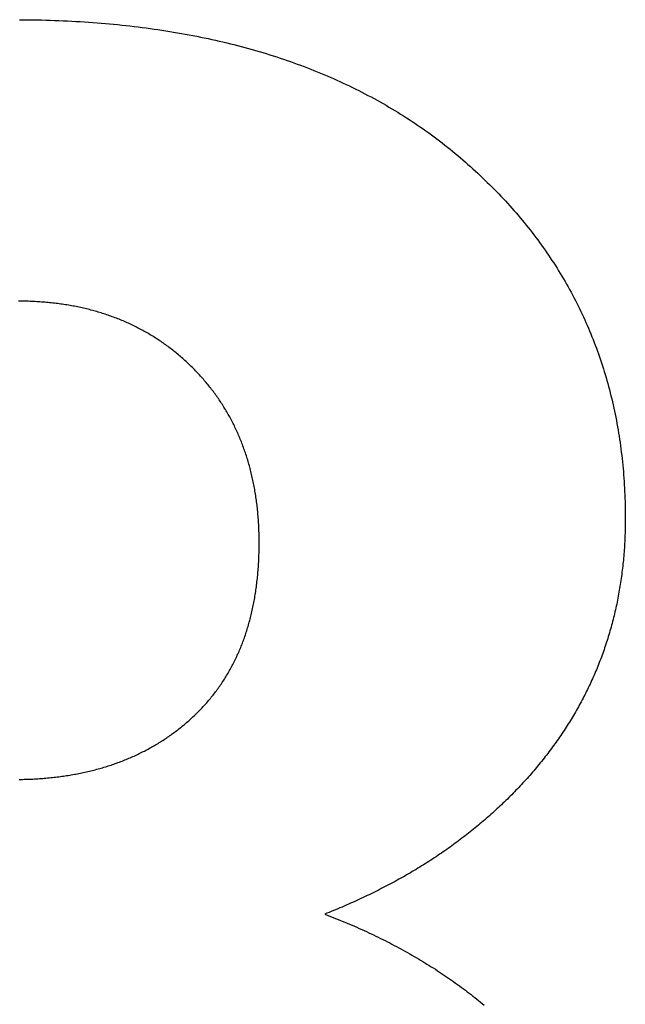
# Model space of a CAD drawing. Units: millimetres. Extents: x 0 to 841, y 0 to 594.
# Drawn here: x 693 to 696, y 188 to 193 of the extents above; entities that cross this region are included whole.
import ezdxf

# ---------------------------------------------------------------- set-up
doc = ezdxf.new("R2010")
doc.units = ezdxf.units.MM
doc.layers.add('1', color=18, linetype='Continuous')

msp = doc.modelspace()

# ---------------------------------------------------------------- linework, layer by layer
at = {"layer": '1'}
for p, q in [((693.1517, 193.1301), (693.1757, 193.1299)), ((693.1757, 193.1299), (693.1997, 193.1297)), ((693.1997, 193.1297), (693.2235, 193.1294)), ((693.2235, 193.1294), (693.2472, 193.129)), ((693.2472, 193.129), (693.2709, 193.1285)), ((693.2709, 193.1285), (693.2945, 193.1279)), ((693.2945, 193.1279), (693.318, 193.1272)), ((693.318, 193.1272), (693.3414, 193.1264)), ((693.3414, 193.1264), (693.3648, 193.1255)), ((693.3648, 193.1255), (693.388, 193.1245)), ((693.388, 193.1245), (693.4112, 193.1235)), ((693.4112, 193.1235), (693.4343, 193.1223)), ((693.4343, 193.1223), (693.4573, 193.121)), ((693.4573, 193.121), (693.4803, 193.1197)), ((693.4803, 193.1197), (693.5031, 193.1183)), ((693.5031, 193.1183), (693.5259, 193.1167)), ((693.5259, 193.1167), (693.5486, 193.1151)), ((693.5486, 193.1151), (693.5712, 193.1134)), ((693.5712, 193.1134), (693.5938, 193.1116)), ((693.5938, 193.1116), (693.6162, 193.1097)), ((693.6162, 193.1097), (693.6386, 193.1077)), ((693.6386, 193.1077), (693.6609, 193.1056)), ((693.6609, 193.1056), (693.6831, 193.1035)), ((693.6831, 193.1035), (693.7052, 193.1012)), ((693.7052, 193.1012), (693.7272, 193.0988)), ((693.7272, 193.0988), (693.7492, 193.0964)), ((693.7492, 193.0964), (693.7711, 193.0938)), ((693.7711, 193.0938), (693.7929, 193.0912)), ((693.7929, 193.0912), (693.8146, 193.0885)), ((693.8146, 193.0885), (693.8362, 193.0856)), ((693.8362, 193.0856), (693.8578, 193.0827)), ((693.8578, 193.0827), (693.8793, 193.0797)), ((693.8793, 193.0797), (693.9007, 193.0766)), ((693.9007, 193.0766), (693.922, 193.0734)), ((693.922, 193.0734), (693.9432, 193.0701)), ((693.9432, 193.0701), (693.9644, 193.0667)), ((693.9644, 193.0667), (693.9854, 193.0633)), ((693.9854, 193.0633), (694.0064, 193.0597)), ((694.0064, 193.0597), (694.0273, 193.056)), ((694.0273, 193.056), (694.0481, 193.0523)), ((694.0481, 193.0523), (694.0689, 193.0485)), ((694.0689, 193.0485), (694.0895, 193.0445)), ((694.0895, 193.0445), (694.1101, 193.0405)), ((694.1101, 193.0405), (694.1306, 193.0364)), ((694.1306, 193.0364), (694.151, 193.0322)), ((694.151, 193.0322), (694.1714, 193.0279)), ((694.1714, 193.0279), (694.1916, 193.0235)), ((694.1916, 193.0235), (694.2118, 193.019)), ((694.2118, 193.019), (694.2319, 193.0144)), ((694.2319, 193.0144), (694.2519, 193.0097)), ((694.2519, 193.0097), (694.2718, 193.0049)), ((694.2718, 193.0049), (694.2917, 193.0001)), ((694.2917, 193.0001), (694.3114, 192.9951)), ((694.3114, 192.9951), (694.3311, 192.9901)), ((694.3311, 192.9901), (694.3507, 192.9849)), ((694.3507, 192.9849), (694.3703, 192.9797)), ((694.3703, 192.9797), (694.3897, 192.9744)), ((694.3897, 192.9744), (694.4091, 192.969)), ((694.4091, 192.969), (694.4283, 192.9635)), ((694.4283, 192.9635), (694.4475, 192.9578)), ((694.4475, 192.9578), (694.4666, 192.9522)), ((694.4666, 192.9522), (694.4857, 192.9464)), ((694.4857, 192.9464), (694.5046, 192.9405)), ((694.5046, 192.9405), (694.5235, 192.9345)), ((694.5235, 192.9345), (694.5423, 192.9285)), ((694.5423, 192.9285), (694.561, 192.9223)), ((694.561, 192.9223), (694.5796, 192.916)), ((694.5796, 192.916), (694.5982, 192.9097)), ((694.5982, 192.9097), (694.6166, 192.9033)), ((694.6166, 192.9033), (694.635, 192.8967)), ((694.635, 192.8967), (694.6533, 192.8901)), ((694.6533, 192.8901), (694.6715, 192.8834)), ((694.6715, 192.8834), (694.6897, 192.8766)), ((694.6897, 192.8766), (694.7077, 192.8697)), ((694.7077, 192.8697), (694.7257, 192.8627)), ((694.7257, 192.8627), (694.7436, 192.8556)), ((694.7436, 192.8556), (694.7614, 192.8484)), ((694.7614, 192.8484), (694.7792, 192.8412)), ((694.7792, 192.8412), (694.7968, 192.8338)), ((694.7968, 192.8338), (694.8144, 192.8264)), ((694.8144, 192.8264), (694.8319, 192.8188)), ((694.8319, 192.8188), (694.8493, 192.8112)), ((694.8493, 192.8112), (694.8666, 192.8034)), ((694.8666, 192.8034), (694.8839, 192.7956)), ((694.8839, 192.7956), (694.901, 192.7877)), ((694.901, 192.7877), (694.9181, 192.7797)), ((694.9181, 192.7797), (694.9351, 192.7716)), ((694.9351, 192.7716), (694.952, 192.7634)), ((694.952, 192.7634), (694.9689, 192.7551)), ((694.9689, 192.7551), (694.9856, 192.7467)), ((694.9856, 192.7467), (695.0023, 192.7383)), ((695.0023, 192.7383), (695.0189, 192.7297)), ((695.0189, 192.7297), (695.0354, 192.721)), ((695.0354, 192.721), (695.0518, 192.7123)), ((695.0518, 192.7123), (695.0682, 192.7034)), ((695.0682, 192.7034), (695.0844, 192.6945)), ((695.0844, 192.6945), (695.1006, 192.6855)), ((695.1006, 192.6855), (695.1167, 192.6764)), ((695.1167, 192.6764), (695.1328, 192.6671)), ((695.1328, 192.6671), (695.1487, 192.6578)), ((695.1487, 192.6578), (695.1646, 192.6484)), ((695.1646, 192.6484), (695.1803, 192.639)), ((695.1803, 192.639), (695.196, 192.6294)), ((695.196, 192.6294), (695.2117, 192.6197)), ((695.2117, 192.6197), (695.2272, 192.6099)), ((695.2272, 192.6099), (695.2427, 192.6001)), ((695.2427, 192.6001), (695.258, 192.5901)), ((695.258, 192.5901), (695.2733, 192.5801)), ((695.2733, 192.5801), (695.2885, 192.5699)), ((695.2885, 192.5699), (695.3037, 192.5597)), ((695.3037, 192.5597), (695.3187, 192.5494)), ((695.3187, 192.5494), (695.3337, 192.539)), ((695.3337, 192.539), (695.3486, 192.5284)), ((695.3486, 192.5284), (695.3634, 192.5178)), ((695.3634, 192.5178), (695.3781, 192.5071)), ((695.3781, 192.5071), (695.3927, 192.4964)), ((695.3927, 192.4964), (695.4073, 192.4855)), ((695.4073, 192.4855), (695.4218, 192.4745)), ((695.4218, 192.4745), (695.4362, 192.4634)), ((695.4362, 192.4634), (695.4505, 192.4523)), ((695.4505, 192.4523), (695.4647, 192.441)), ((695.4647, 192.441), (695.4789, 192.4297)), ((695.4789, 192.4297), (695.4929, 192.4183)), ((695.4929, 192.4183), (695.5069, 192.4067)), ((695.5069, 192.4067), (695.5208, 192.3951)), ((695.5208, 192.3951), (695.5347, 192.3834)), ((695.5347, 192.3834), (695.5484, 192.3716)), ((695.5484, 192.3716), (695.5621, 192.3597)), ((695.5621, 192.3597), (695.5756, 192.3478)), ((695.5756, 192.3478), (695.5891, 192.3358)), ((695.5891, 192.3358), (695.6024, 192.3238)), ((695.6024, 192.3238), (695.6156, 192.3117)), ((695.6156, 192.3117), (695.6287, 192.2996)), ((695.6287, 192.2996), (695.6417, 192.2874)), ((695.6417, 192.2874), (695.6546, 192.2751)), ((695.6546, 192.2751), (695.6674, 192.2628)), ((695.6674, 192.2628), (695.6801, 192.2505)), ((695.6801, 192.2505), (695.6927, 192.2381)), ((695.6927, 192.2381), (695.7052, 192.2257)), ((695.7052, 192.2257), (695.7176, 192.2132)), ((695.7176, 192.2132), (695.7298, 192.2006)), ((695.7298, 192.2006), (695.742, 192.188)), ((695.742, 192.188), (695.754, 192.1754)), ((695.754, 192.1754), (695.766, 192.1627)), ((695.766, 192.1627), (695.7778, 192.1499)), ((695.7778, 192.1499), (695.7895, 192.1371)), ((695.7895, 192.1371), (695.8011, 192.1243)), ((695.8011, 192.1243), (695.8126, 192.1114)), ((695.8126, 192.1114), (695.824, 192.0984)), ((695.824, 192.0984), (695.8353, 192.0854)), ((695.8353, 192.0854), (695.8465, 192.0723)), ((695.8465, 192.0723), (695.8576, 192.0592)), ((695.8576, 192.0592), (695.8686, 192.046)), ((695.8686, 192.046), (695.8795, 192.0328)), ((695.8795, 192.0328), (695.8902, 192.0196)), ((695.8902, 192.0196), (695.9009, 192.0062)), ((695.9009, 192.0062), (695.9114, 191.9929)), ((695.9114, 191.9929), (695.9219, 191.9795)), ((695.9219, 191.9795), (695.9322, 191.966)), ((695.9322, 191.966), (695.9424, 191.9525)), ((695.9424, 191.9525), (695.9525, 191.9389)), ((695.9525, 191.9389), (695.9626, 191.9253)), ((695.9626, 191.9253), (695.9725, 191.9116)), ((695.9725, 191.9116), (695.9823, 191.8978)), ((695.9823, 191.8978), (695.9919, 191.8841)), ((695.9919, 191.8841), (696.0015, 191.8702)), ((696.0015, 191.8702), (696.011, 191.8563)), ((696.011, 191.8563), (696.0204, 191.8424)), ((696.0204, 191.8424), (696.0296, 191.8284)), ((696.0296, 191.8284), (696.0388, 191.8144)), ((696.0388, 191.8144), (696.0478, 191.8003)), ((696.0478, 191.8003), (696.0568, 191.7862)), ((696.0568, 191.7862), (696.0656, 191.772)), ((696.0656, 191.772), (696.0743, 191.7577)), ((696.0743, 191.7577), (696.083, 191.7434)), ((696.083, 191.7434), (696.0915, 191.7291)), ((696.0915, 191.7291), (696.0999, 191.7147)), ((696.0999, 191.7147), (696.1082, 191.7002)), ((696.1082, 191.7002), (696.1164, 191.6857)), ((696.1164, 191.6857), (696.1245, 191.6712)), ((696.1245, 191.6712), (696.1324, 191.6566)), ((696.1324, 191.6566), (696.1403, 191.6419)), ((696.1403, 191.6419), (696.1481, 191.6272)), ((693.1553, 191.6083), (693.1462, 191.6084)), ((693.1645, 191.6082), (693.1553, 191.6083)), ((693.1736, 191.608), (693.1645, 191.6082)), ((693.1826, 191.6078), (693.1736, 191.608)), ((693.1917, 191.6076), (693.1826, 191.6078)), ((693.2007, 191.6073), (693.1917, 191.6076)), ((693.2097, 191.607), (693.2007, 191.6073)), ((693.2186, 191.6066), (693.2097, 191.607)), ((693.2276, 191.6062), (693.2186, 191.6066)), ((693.2365, 191.6057), (693.2276, 191.6062)), ((693.2453, 191.6052), (693.2365, 191.6057)), ((693.2542, 191.6047), (693.2453, 191.6052)), ((693.263, 191.6041), (693.2542, 191.6047)), ((693.2718, 191.6034), (693.263, 191.6041)), ((693.2806, 191.6028), (693.2718, 191.6034)), ((693.2893, 191.602), (693.2806, 191.6028)), ((693.298, 191.6013), (693.2893, 191.602)), ((693.3067, 191.6005), (693.298, 191.6013)), ((693.3153, 191.5996), (693.3067, 191.6005)), ((693.324, 191.5987), (693.3153, 191.5996)), ((693.3326, 191.5978), (693.324, 191.5987)), ((693.3411, 191.5968), (693.3326, 191.5978)), ((693.3497, 191.5957), (693.3411, 191.5968)), ((693.3582, 191.5947), (693.3497, 191.5957)), ((693.3667, 191.5936), (693.3582, 191.5947)), ((693.3751, 191.5924), (693.3667, 191.5936)), ((693.3836, 191.5912), (693.3751, 191.5924)), ((693.392, 191.5899), (693.3836, 191.5912)), ((693.4003, 191.5886), (693.392, 191.5899)), ((693.4087, 191.5873), (693.4003, 191.5886)), ((693.417, 191.5859), (693.4087, 191.5873)), ((693.4253, 191.5845), (693.417, 191.5859)), ((693.4336, 191.583), (693.4253, 191.5845)), ((693.4418, 191.5815), (693.4336, 191.583)), ((693.45, 191.58), (693.4418, 191.5815)), ((693.4582, 191.5784), (693.45, 191.58)), ((693.4663, 191.5767), (693.4582, 191.5784)), ((696.1481, 191.6272), (696.1557, 191.6124)), ((696.1557, 191.6124), (696.1633, 191.5976)), ((696.1633, 191.5976), (696.1707, 191.5828)), ((696.1707, 191.5828), (696.1781, 191.5679)), ((693.4745, 191.575), (693.4663, 191.5767)), ((693.4826, 191.5733), (693.4745, 191.575)), ((693.4906, 191.5715), (693.4826, 191.5733)), ((693.4987, 191.5697), (693.4906, 191.5715)), ((693.5067, 191.5678), (693.4987, 191.5697)), ((693.5147, 191.5659), (693.5067, 191.5678)), ((693.5226, 191.564), (693.5147, 191.5659)), ((693.5306, 191.562), (693.5226, 191.564)), ((693.5385, 191.5599), (693.5306, 191.562)), ((693.5464, 191.5578), (693.5385, 191.5599)), ((693.5542, 191.5557), (693.5464, 191.5578)), ((693.562, 191.5535), (693.5542, 191.5557)), ((693.5698, 191.5513), (693.562, 191.5535)), ((693.5776, 191.5491), (693.5698, 191.5513)), ((693.5853, 191.5468), (693.5776, 191.5491)), ((693.593, 191.5444), (693.5853, 191.5468)), ((693.6007, 191.542), (693.593, 191.5444)), ((693.6084, 191.5396), (693.6007, 191.542)), ((693.616, 191.5371), (693.6084, 191.5396)), ((693.6236, 191.5346), (693.616, 191.5371)), ((693.6311, 191.532), (693.6236, 191.5346)), ((693.6387, 191.5294), (693.6311, 191.532)), ((693.6462, 191.5268), (693.6387, 191.5294)), ((693.6537, 191.5241), (693.6462, 191.5268)), ((693.6611, 191.5213), (693.6537, 191.5241)), ((696.1781, 191.5679), (696.1853, 191.5529)), ((696.1853, 191.5529), (696.1924, 191.5379)), ((696.1924, 191.5379), (696.1994, 191.5228)), ((693.6686, 191.5185), (693.6611, 191.5213)), ((693.676, 191.5157), (693.6686, 191.5185)), ((693.6834, 191.5128), (693.676, 191.5157)), ((693.6907, 191.5099), (693.6834, 191.5128)), ((693.698, 191.5069), (693.6907, 191.5099)), ((693.7053, 191.5039), (693.698, 191.5069)), ((693.7126, 191.5009), (693.7053, 191.5039)), ((693.7198, 191.4978), (693.7126, 191.5009)), ((693.727, 191.4947), (693.7198, 191.4978)), ((693.7342, 191.4915), (693.727, 191.4947)), ((693.7414, 191.4883), (693.7342, 191.4915)), ((693.7485, 191.485), (693.7414, 191.4883)), ((693.7556, 191.4817), (693.7485, 191.485)), ((693.7627, 191.4783), (693.7556, 191.4817)), ((693.7697, 191.4749), (693.7627, 191.4783)), ((693.7767, 191.4715), (693.7697, 191.4749)), ((693.7837, 191.468), (693.7767, 191.4715)), ((696.1994, 191.5228), (696.2063, 191.5077)), ((696.2063, 191.5077), (696.2131, 191.4925)), ((696.2131, 191.4925), (696.2198, 191.4773)), ((696.2198, 191.4773), (696.2264, 191.462)), ((693.7907, 191.4645), (693.7837, 191.468)), ((693.7976, 191.4609), (693.7907, 191.4645)), ((693.8045, 191.4573), (693.7976, 191.4609)), ((693.8114, 191.4536), (693.8045, 191.4573)), ((693.8182, 191.4499), (693.8114, 191.4536)), ((693.825, 191.4461), (693.8182, 191.4499)), ((693.8318, 191.4423), (693.825, 191.4461)), ((693.8386, 191.4385), (693.8318, 191.4423)), ((693.8453, 191.4346), (693.8386, 191.4385)), ((693.852, 191.4307), (693.8453, 191.4346)), ((693.8587, 191.4267), (693.852, 191.4307)), ((693.8654, 191.4227), (693.8587, 191.4267)), ((693.872, 191.4187), (693.8654, 191.4227)), ((693.8786, 191.4146), (693.872, 191.4187)), ((696.2264, 191.462), (696.2329, 191.4467)), ((696.2329, 191.4467), (696.2393, 191.4313)), ((696.2393, 191.4313), (696.2455, 191.4159)), ((693.8852, 191.4104), (693.8786, 191.4146)), ((693.8917, 191.4062), (693.8852, 191.4104)), ((693.8982, 191.402), (693.8917, 191.4062)), ((693.9047, 191.3977), (693.8982, 191.402)), ((693.9112, 191.3934), (693.9047, 191.3977)), ((693.9176, 191.389), (693.9112, 191.3934)), ((693.924, 191.3846), (693.9176, 191.389)), ((693.9304, 191.3802), (693.924, 191.3846)), ((693.9367, 191.3757), (693.9304, 191.3802)), ((693.9431, 191.3711), (693.9367, 191.3757)), ((693.9493, 191.3665), (693.9431, 191.3711)), ((693.9556, 191.3619), (693.9493, 191.3665)), ((696.2455, 191.4159), (696.2517, 191.4004)), ((696.2517, 191.4004), (696.2577, 191.3849)), ((696.2577, 191.3849), (696.2637, 191.3693)), ((696.2637, 191.3693), (696.2695, 191.3537)), ((693.9618, 191.3572), (693.9556, 191.3619)), ((693.9681, 191.3525), (693.9618, 191.3572)), ((693.9742, 191.3478), (693.9681, 191.3525)), ((693.9804, 191.343), (693.9742, 191.3478)), ((693.9865, 191.3381), (693.9804, 191.343)), ((693.9926, 191.3332), (693.9865, 191.3381)), ((693.9987, 191.3283), (693.9926, 191.3332)), ((694.0047, 191.3233), (693.9987, 191.3283)), ((694.0107, 191.3183), (694.0047, 191.3233)), ((694.0167, 191.3132), (694.0107, 191.3183)), ((694.0227, 191.3081), (694.0167, 191.3132)), ((696.2695, 191.3537), (696.2752, 191.338)), ((696.2752, 191.338), (696.2809, 191.3223)), ((696.2809, 191.3223), (696.2864, 191.3065)), ((694.0286, 191.3029), (694.0227, 191.3081)), ((694.0345, 191.2977), (694.0286, 191.3029)), ((694.0404, 191.2925), (694.0345, 191.2977)), ((694.0462, 191.2872), (694.0404, 191.2925)), ((694.0521, 191.2819), (694.0462, 191.2872)), ((694.0579, 191.2765), (694.0521, 191.2819)), ((694.0636, 191.2711), (694.0579, 191.2765)), ((694.0694, 191.2656), (694.0636, 191.2711)), ((694.0751, 191.2601), (694.0694, 191.2656)), ((694.0808, 191.2546), (694.0751, 191.2601)), ((696.2864, 191.3065), (696.2918, 191.2906)), ((696.2918, 191.2906), (696.2971, 191.2747)), ((696.2971, 191.2747), (696.3023, 191.2588)), ((696.3023, 191.2588), (696.3074, 191.2428)), ((694.0864, 191.249), (694.0808, 191.2546)), ((694.092, 191.2434), (694.0864, 191.249)), ((694.0976, 191.2377), (694.092, 191.2434)), ((694.1031, 191.232), (694.0976, 191.2377)), ((694.1086, 191.2263), (694.1031, 191.232)), ((694.1141, 191.2206), (694.1086, 191.2263)), ((694.1195, 191.2148), (694.1141, 191.2206)), ((694.1248, 191.209), (694.1195, 191.2148)), ((694.1301, 191.2032), (694.1248, 191.209)), ((696.3074, 191.2428), (696.3123, 191.2268)), ((696.3123, 191.2268), (696.3172, 191.2107)), ((696.3172, 191.2107), (696.322, 191.1945)), ((694.1354, 191.1973), (694.1301, 191.2032)), ((694.1406, 191.1914), (694.1354, 191.1973)), ((694.1458, 191.1855), (694.1406, 191.1914)), ((694.1509, 191.1796), (694.1458, 191.1855)), ((694.156, 191.1736), (694.1509, 191.1796)), ((694.161, 191.1676), (694.156, 191.1736)), ((694.1661, 191.1616), (694.161, 191.1676)), ((694.171, 191.1556), (694.1661, 191.1616)), ((694.1759, 191.1495), (694.171, 191.1556)), ((696.322, 191.1945), (696.3266, 191.1783)), ((696.3266, 191.1783), (696.3312, 191.1621)), ((696.3312, 191.1621), (696.3356, 191.1458)), ((694.1808, 191.1434), (694.1759, 191.1495)), ((694.1856, 191.1372), (694.1808, 191.1434)), ((694.1904, 191.1311), (694.1856, 191.1372)), ((694.1951, 191.1249), (694.1904, 191.1311)), ((694.1998, 191.1187), (694.1951, 191.1249)), ((694.2045, 191.1124), (694.1998, 191.1187)), ((694.2091, 191.1062), (694.2045, 191.1124)), ((694.2136, 191.0999), (694.2091, 191.1062)), ((694.2182, 191.0935), (694.2136, 191.0999)), ((696.3356, 191.1458), (696.34, 191.1294)), ((696.34, 191.1294), (696.3442, 191.113)), ((696.3442, 191.113), (696.3483, 191.0965)), ((694.2226, 191.0872), (694.2182, 191.0935)), ((694.2271, 191.0808), (694.2226, 191.0872)), ((694.2314, 191.0744), (694.2271, 191.0808)), ((694.2358, 191.0679), (694.2314, 191.0744)), ((694.2401, 191.0615), (694.2358, 191.0679)), ((694.2443, 191.055), (694.2401, 191.0615)), ((694.2485, 191.0484), (694.2443, 191.055)), ((694.2527, 191.0419), (694.2485, 191.0484)), ((696.3483, 191.0965), (696.3523, 191.08)), ((696.3523, 191.08), (696.3562, 191.0635)), ((696.3562, 191.0635), (696.36, 191.0469)), ((696.36, 191.0469), (696.3637, 191.0302)), ((694.2568, 191.0353), (694.2527, 191.0419)), ((694.2609, 191.0287), (694.2568, 191.0353)), ((694.2649, 191.0221), (694.2609, 191.0287)), ((694.2689, 191.0154), (694.2649, 191.0221)), ((694.2729, 191.0087), (694.2689, 191.0154)), ((694.2768, 191.002), (694.2729, 191.0087)), ((694.2806, 190.9952), (694.2768, 191.002)), ((694.2844, 190.9885), (694.2806, 190.9952)), ((696.3637, 191.0302), (696.3673, 191.0135)), ((696.3673, 191.0135), (696.3708, 190.9967)), ((696.3708, 190.9967), (696.3742, 190.9799)), ((694.2882, 190.9817), (694.2844, 190.9885)), ((694.2919, 190.9748), (694.2882, 190.9817)), ((694.2956, 190.968), (694.2919, 190.9748)), ((694.2992, 190.9611), (694.2956, 190.968)), ((694.3028, 190.9542), (694.2992, 190.9611)), ((694.3064, 190.9472), (694.3028, 190.9542)), ((694.3099, 190.9403), (694.3064, 190.9472)), ((694.3133, 190.9333), (694.3099, 190.9403)), ((696.3742, 190.9799), (696.3774, 190.963)), ((696.3774, 190.963), (696.3806, 190.9461)), ((696.3806, 190.9461), (696.3836, 190.9291)), ((694.3167, 190.9262), (694.3133, 190.9333)), ((694.3201, 190.9192), (694.3167, 190.9262)), ((694.3234, 190.9121), (694.3201, 190.9192)), ((694.3267, 190.905), (694.3234, 190.9121)), ((694.33, 190.8978), (694.3267, 190.905)), ((694.3332, 190.8907), (694.33, 190.8978)), ((694.3363, 190.8835), (694.3332, 190.8907)), ((696.3836, 190.9291), (696.3866, 190.9121)), ((696.3866, 190.9121), (696.3894, 190.895)), ((696.3894, 190.895), (696.3922, 190.8779)), ((694.3394, 190.8763), (694.3363, 190.8835)), ((694.3425, 190.869), (694.3394, 190.8763)), ((694.3455, 190.8617), (694.3425, 190.869)), ((694.3485, 190.8544), (694.3455, 190.8617)), ((694.3514, 190.8471), (694.3485, 190.8544)), ((694.3543, 190.8397), (694.3514, 190.8471)), ((694.3571, 190.8323), (694.3543, 190.8397)), ((694.3599, 190.8249), (694.3571, 190.8323)), ((696.3922, 190.8779), (696.3948, 190.8607)), ((696.3948, 190.8607), (696.3973, 190.8435)), ((696.3973, 190.8435), (696.3997, 190.8262)), ((694.3627, 190.8175), (694.3599, 190.8249)), ((694.3654, 190.81), (694.3627, 190.8175)), ((694.3681, 190.8025), (694.3654, 190.81)), ((694.3707, 190.795), (694.3681, 190.8025)), ((694.3733, 190.7874), (694.3707, 190.795)), ((694.3758, 190.7798), (694.3733, 190.7874)), ((694.3783, 190.7722), (694.3758, 190.7798)), ((696.3997, 190.8262), (696.402, 190.8089)), ((696.402, 190.8089), (696.4042, 190.7915)), ((696.4042, 190.7915), (696.4063, 190.7741)), ((694.3807, 190.7645), (694.3783, 190.7722)), ((694.3831, 190.7569), (694.3807, 190.7645)), ((694.3855, 190.7492), (694.3831, 190.7569)), ((694.3878, 190.7415), (694.3855, 190.7492)), ((694.3901, 190.7337), (694.3878, 190.7415)), ((694.3923, 190.7259), (694.3901, 190.7337)), ((694.3945, 190.7181), (694.3923, 190.7259)), ((696.4063, 190.7741), (696.4083, 190.7566)), ((696.4083, 190.7566), (696.4102, 190.7391)), ((696.4102, 190.7391), (696.4119, 190.7215)), ((694.3966, 190.7103), (694.3945, 190.7181)), ((694.3987, 190.7024), (694.3966, 190.7103)), ((694.4007, 190.6945), (694.3987, 190.7024)), ((694.4028, 190.6866), (694.4007, 190.6945)), ((694.4047, 190.6786), (694.4028, 190.6866)), ((694.4066, 190.6707), (694.4047, 190.6786)), ((696.4119, 190.7215), (696.4136, 190.7038)), ((696.4136, 190.7038), (696.4151, 190.6861)), ((696.4151, 190.6861), (696.4166, 190.6684)), ((694.4085, 190.6626), (694.4066, 190.6707)), ((694.4103, 190.6546), (694.4085, 190.6626)), ((694.4121, 190.6466), (694.4103, 190.6546)), ((694.4139, 190.6385), (694.4121, 190.6466)), ((694.4156, 190.6303), (694.4139, 190.6385)), ((694.4172, 190.6222), (694.4156, 190.6303)), ((694.4188, 190.614), (694.4172, 190.6222)), ((696.4166, 190.6684), (696.4179, 190.6506)), ((696.4179, 190.6506), (696.4191, 190.6328)), ((696.4191, 190.6328), (696.4203, 190.6149)), ((694.4204, 190.6058), (694.4188, 190.614)), ((694.4219, 190.5976), (694.4204, 190.6058)), ((694.4234, 190.5893), (694.4219, 190.5976)), ((694.4248, 190.5811), (694.4234, 190.5893)), ((694.4262, 190.5727), (694.4248, 190.5811)), ((694.4275, 190.5644), (694.4262, 190.5727)), ((696.4203, 190.6149), (696.4213, 190.5969)), ((696.4213, 190.5969), (696.4222, 190.5789)), ((696.4222, 190.5789), (696.423, 190.5609)), ((694.4288, 190.556), (694.4275, 190.5644)), ((694.4301, 190.5476), (694.4288, 190.556)), ((694.4313, 190.5392), (694.4301, 190.5476)), ((694.4325, 190.5307), (694.4313, 190.5392)), ((694.4336, 190.5223), (694.4325, 190.5307)), ((694.4347, 190.5138), (694.4336, 190.5223)), ((694.4357, 190.5052), (694.4347, 190.5138)), ((696.423, 190.5609), (696.4237, 190.5428)), ((696.4237, 190.5428), (696.4243, 190.5246)), ((696.4243, 190.5246), (696.4248, 190.5064)), ((694.4367, 190.4967), (694.4357, 190.5052)), ((694.4376, 190.4881), (694.4367, 190.4967)), ((694.4386, 190.4794), (694.4376, 190.4881)), ((694.4394, 190.4708), (694.4386, 190.4794)), ((694.4402, 190.4621), (694.4394, 190.4708)), ((694.441, 190.4534), (694.4402, 190.4621)), ((696.4248, 190.5064), (696.4251, 190.4881)), ((696.4251, 190.4881), (696.4254, 190.4698)), ((696.4254, 190.4698), (696.4256, 190.4515)), ((694.4417, 190.4447), (694.441, 190.4534)), ((694.4424, 190.4359), (694.4417, 190.4447)), ((694.443, 190.4271), (694.4424, 190.4359)), ((694.4436, 190.4183), (694.443, 190.4271)), ((694.4442, 190.4095), (694.4436, 190.4183)), ((694.4447, 190.4006), (694.4442, 190.4095)), ((696.4255, 190.4101), (696.4254, 190.3987)), ((696.4256, 190.4216), (696.4255, 190.4101)), ((696.4256, 190.4515), (696.4256, 190.4331)), ((696.4256, 190.4331), (696.4256, 190.4216)), ((694.4452, 190.3917), (694.4447, 190.4006)), ((694.4456, 190.3828), (694.4452, 190.3917)), ((694.446, 190.3738), (694.4456, 190.3828)), ((694.4463, 190.3648), (694.446, 190.3738)), ((694.4466, 190.3558), (694.4463, 190.3648)), ((694.4468, 190.3468), (694.4466, 190.3558)), ((696.4243, 190.3531), (696.4239, 190.3418)), ((696.4247, 190.3645), (696.4243, 190.3531)), ((696.425, 190.3758), (696.4247, 190.3645)), ((696.4252, 190.3872), (696.425, 190.3758)), ((696.4254, 190.3987), (696.4252, 190.3872)), ((694.447, 190.3377), (694.4468, 190.3468)), ((694.4472, 190.3286), (694.447, 190.3377)), ((694.4473, 190.3195), (694.4472, 190.3286)), ((694.4473, 190.3103), (694.4473, 190.3195)), ((694.4474, 190.3011), (694.4473, 190.3103)), ((694.4473, 190.2916), (694.4474, 190.3011)), ((696.4224, 190.3079), (696.4218, 190.2967)), ((696.423, 190.3192), (696.4224, 190.3079)), ((696.4235, 190.3305), (696.423, 190.3192)), ((696.4239, 190.3418), (696.4235, 190.3305)), ((694.4466, 190.2443), (694.4468, 190.2537)), ((694.4468, 190.2537), (694.447, 190.2631)), ((694.447, 190.2631), (694.4472, 190.2725)), ((694.4472, 190.2725), (694.4473, 190.282)), ((694.4473, 190.282), (694.4473, 190.2916)), ((696.4189, 190.252), (696.418, 190.2408)), ((696.4197, 190.2631), (696.4189, 190.252)), ((696.4205, 190.2743), (696.4197, 190.2631)), ((696.4212, 190.2855), (696.4205, 190.2743)), ((696.4218, 190.2967), (696.4212, 190.2855)), ((694.4442, 190.1886), (694.4447, 190.1978)), ((694.4447, 190.1978), (694.4451, 190.207)), ((694.4451, 190.207), (694.4456, 190.2163)), ((694.4456, 190.2163), (694.4459, 190.2256)), ((694.4459, 190.2256), (694.4463, 190.2349)), ((694.4463, 190.2349), (694.4466, 190.2443)), ((696.414, 190.1965), (696.4129, 190.1855)), ((696.4151, 190.2076), (696.414, 190.1965)), ((696.4161, 190.2186), (696.4151, 190.2076)), ((696.4171, 190.2297), (696.4161, 190.2186)), ((696.418, 190.2408), (696.4171, 190.2297)), ((694.4402, 190.1342), (694.441, 190.1432)), ((694.441, 190.1432), (694.4417, 190.1522)), ((694.4417, 190.1522), (694.4424, 190.1612)), ((694.4424, 190.1612), (694.443, 190.1703)), ((694.443, 190.1703), (694.4436, 190.1794)), ((694.4436, 190.1794), (694.4442, 190.1886)), ((696.4078, 190.1417), (696.4064, 190.1308)), ((696.4091, 190.1526), (696.4078, 190.1417)), ((696.4104, 190.1636), (696.4091, 190.1526)), ((696.4117, 190.1745), (696.4104, 190.1636)), ((696.4129, 190.1855), (696.4117, 190.1745)), ((694.4346, 190.081), (694.4356, 190.0898)), ((694.4356, 190.0898), (694.4366, 190.0986)), ((694.4366, 190.0986), (694.4376, 190.1074)), ((694.4376, 190.1074), (694.4385, 190.1163)), ((694.4385, 190.1163), (694.4394, 190.1252)), ((694.4394, 190.1252), (694.4402, 190.1342)), ((696.4003, 190.0874), (696.3986, 190.0766)), ((696.4019, 190.0982), (696.4003, 190.0874)), ((696.4034, 190.109), (696.4019, 190.0982)), ((696.4049, 190.1199), (696.4034, 190.109)), ((696.4064, 190.1308), (696.4049, 190.1199)), ((694.4274, 190.029), (694.4287, 190.0376)), ((694.4287, 190.0376), (694.43, 190.0462)), ((694.43, 190.0462), (694.4312, 190.0548)), ((694.4312, 190.0548), (694.4324, 190.0635)), ((694.4324, 190.0635), (694.4335, 190.0722)), ((694.4335, 190.0722), (694.4346, 190.081)), ((696.3914, 190.0336), (696.3895, 190.023)), ((696.3933, 190.0443), (696.3914, 190.0336)), ((696.3951, 190.0551), (696.3933, 190.0443)), ((696.3969, 190.0658), (696.3951, 190.0551)), ((696.3986, 190.0766), (696.3969, 190.0658)), ((694.4186, 189.9783), (694.4202, 189.9867)), ((694.4202, 189.9867), (694.4217, 189.9951)), ((694.4217, 189.9951), (694.4232, 190.0035)), ((694.4232, 190.0035), (694.4247, 190.012)), ((694.4247, 190.012), (694.4261, 190.0205)), ((694.4261, 190.0205), (694.4274, 190.029)), ((696.3813, 189.9805), (696.3791, 189.9699)), ((696.3834, 189.9911), (696.3813, 189.9805)), ((696.3855, 190.0017), (696.3834, 189.9911)), ((696.3875, 190.0123), (696.3855, 190.0017)), ((696.3895, 190.023), (696.3875, 190.0123)), ((694.4064, 189.9207), (694.4082, 189.9288)), ((694.4082, 189.9288), (694.4101, 189.937)), ((694.4101, 189.937), (694.4119, 189.9452)), ((694.4119, 189.9452), (694.4136, 189.9534)), ((694.4136, 189.9534), (694.4153, 189.9617)), ((694.4153, 189.9617), (694.417, 189.97)), ((694.417, 189.97), (694.4186, 189.9783)), ((696.3698, 189.9279), (696.3673, 189.9174)), ((696.3722, 189.9383), (696.3698, 189.9279)), ((696.3745, 189.9488), (696.3722, 189.9383)), ((696.3768, 189.9594), (696.3745, 189.9488)), ((696.3791, 189.9699), (696.3768, 189.9594)), ((694.3941, 189.8726), (694.3963, 189.8805)), ((694.3963, 189.8805), (694.3984, 189.8885)), ((694.3984, 189.8885), (694.4004, 189.8965)), ((694.4004, 189.8965), (694.4025, 189.9045)), ((694.4025, 189.9045), (694.4044, 189.9126)), ((694.4044, 189.9126), (694.4064, 189.9207)), ((696.357, 189.8758), (696.3543, 189.8655)), ((696.3597, 189.8862), (696.357, 189.8758)), ((696.3623, 189.8966), (696.3597, 189.8862)), ((696.3648, 189.907), (696.3623, 189.8966)), ((696.3673, 189.9174), (696.3648, 189.907)), ((694.3778, 189.8181), (694.3803, 189.8258)), ((694.3803, 189.8258), (694.3827, 189.8335)), ((694.3827, 189.8335), (694.3851, 189.8412)), ((694.3851, 189.8412), (694.3874, 189.849)), ((694.3874, 189.849), (694.3897, 189.8568)), ((694.3897, 189.8568), (694.3919, 189.8647)), ((694.3919, 189.8647), (694.3941, 189.8726)), ((696.3429, 189.8243), (696.3399, 189.8141)), ((696.3458, 189.8346), (696.3429, 189.8243)), ((696.3487, 189.8448), (696.3458, 189.8346)), ((696.3515, 189.8551), (696.3487, 189.8448)), ((696.3543, 189.8655), (696.3515, 189.8551)), ((694.3594, 189.7652), (694.3621, 189.7727)), ((694.3621, 189.7727), (694.3649, 189.7802)), ((694.3649, 189.7802), (694.3675, 189.7877)), ((694.3675, 189.7877), (694.3702, 189.7952)), ((694.3702, 189.7952), (694.3728, 189.8028)), ((694.3728, 189.8028), (694.3753, 189.8104)), ((694.3753, 189.8104), (694.3778, 189.8181)), ((696.3274, 189.7734), (696.3242, 189.7633)), ((696.3306, 189.7835), (696.3274, 189.7734)), ((696.3338, 189.7937), (696.3306, 189.7835)), ((696.3369, 189.8039), (696.3338, 189.7937)), ((696.3399, 189.8141), (696.3369, 189.8039)), ((694.3356, 189.7069), (694.3387, 189.7141)), ((694.3387, 189.7141), (694.3418, 189.7213)), ((694.3418, 189.7213), (694.3448, 189.7285)), ((694.3448, 189.7285), (694.3478, 189.7358)), ((694.3478, 189.7358), (694.3508, 189.7431)), ((694.3508, 189.7431), (694.3537, 189.7504)), ((694.3537, 189.7504), (694.3565, 189.7578)), ((694.3565, 189.7578), (694.3594, 189.7652)), ((696.3107, 189.723), (696.3072, 189.713)), ((696.3141, 189.733), (696.3107, 189.723)), ((696.3175, 189.7431), (696.3141, 189.733)), ((696.3209, 189.7532), (696.3175, 189.7431)), ((696.3242, 189.7633), (696.3209, 189.7532)), ((694.3125, 189.6576), (694.3159, 189.6646)), ((694.3159, 189.6646), (694.3193, 189.6715)), ((694.3193, 189.6715), (694.3226, 189.6786)), ((694.3226, 189.6786), (694.3259, 189.6856)), ((694.3259, 189.6856), (694.3292, 189.6927)), ((694.3292, 189.6927), (694.3324, 189.6998)), ((694.3324, 189.6998), (694.3356, 189.7069)), ((696.2888, 189.6633), (696.285, 189.6534)), ((696.2926, 189.6732), (696.2888, 189.6633)), ((696.2963, 189.6831), (696.2926, 189.6732)), ((696.3, 189.6931), (696.2963, 189.6831)), ((696.3036, 189.703), (696.3, 189.6931)), ((696.3072, 189.713), (696.3036, 189.703)), ((694.2834, 189.6034), (694.2872, 189.6101)), ((694.2872, 189.6101), (694.2909, 189.6168)), ((694.2909, 189.6168), (694.2946, 189.6235)), ((694.2946, 189.6235), (694.2983, 189.6303)), ((694.2983, 189.6303), (694.3019, 189.6371)), ((694.3019, 189.6371), (694.3055, 189.6439)), ((694.3055, 189.6439), (694.309, 189.6507)), ((694.309, 189.6507), (694.3125, 189.6576)), ((696.2692, 189.6142), (696.2651, 189.6044)), ((696.2732, 189.624), (696.2692, 189.6142)), ((696.2772, 189.6338), (696.2732, 189.624)), ((696.2811, 189.6436), (696.2772, 189.6338)), ((696.285, 189.6534), (696.2811, 189.6436)), ((694.2514, 189.5514), (694.2556, 189.5578)), ((694.2556, 189.5578), (694.2597, 189.5642)), ((694.2597, 189.5642), (694.2637, 189.5706)), ((694.2637, 189.5706), (694.2678, 189.5771)), ((694.2678, 189.5771), (694.2717, 189.5836)), ((694.2717, 189.5836), (694.2757, 189.5902)), ((694.2757, 189.5902), (694.2795, 189.5968)), ((694.2795, 189.5968), (694.2834, 189.6034)), ((696.2438, 189.5559), (696.2394, 189.5463)), ((696.2482, 189.5656), (696.2438, 189.5559)), ((696.2525, 189.5753), (696.2482, 189.5656)), ((696.2567, 189.585), (696.2525, 189.5753)), ((696.2609, 189.5947), (696.2567, 189.585)), ((696.2651, 189.6044), (696.2609, 189.5947)), ((694.2121, 189.4954), (694.2167, 189.5015)), ((694.2167, 189.5015), (694.2212, 189.5076)), ((694.2212, 189.5076), (694.2256, 189.5138)), ((694.2256, 189.5138), (694.23, 189.52)), ((694.23, 189.52), (694.2344, 189.5262)), ((694.2344, 189.5262), (694.2387, 189.5324)), ((694.2387, 189.5324), (694.243, 189.5387)), ((694.243, 189.5387), (694.2472, 189.545)), ((694.2472, 189.545), (694.2514, 189.5514)), ((696.2213, 189.508), (696.2166, 189.4985)), ((696.2259, 189.5176), (696.2213, 189.508)), ((696.2304, 189.5271), (696.2259, 189.5176)), ((696.235, 189.5367), (696.2304, 189.5271)), ((696.2394, 189.5463), (696.235, 189.5367)), ((694.1692, 189.4423), (694.1742, 189.448)), ((694.1742, 189.448), (694.1791, 189.4538)), ((694.1791, 189.4538), (694.1839, 189.4597)), ((694.1839, 189.4597), (694.1887, 189.4656)), ((694.1887, 189.4656), (694.1935, 189.4715)), ((694.1935, 189.4715), (694.1982, 189.4774)), ((694.1982, 189.4774), (694.2029, 189.4834)), ((694.2029, 189.4834), (694.2075, 189.4894)), ((694.2075, 189.4894), (694.2121, 189.4954)), ((696.1924, 189.4513), (696.1875, 189.4419)), ((696.1974, 189.4607), (696.1924, 189.4513)), ((696.2023, 189.4701), (696.1974, 189.4607)), ((696.2071, 189.4796), (696.2023, 189.4701)), ((696.2119, 189.489), (696.2071, 189.4796)), ((696.2166, 189.4985), (696.2119, 189.489)), ((694.1227, 189.3919), (694.1281, 189.3973)), ((694.1281, 189.3973), (694.1334, 189.4028)), ((694.1334, 189.4028), (694.1386, 189.4084)), ((694.1386, 189.4084), (694.1438, 189.4139)), ((694.1438, 189.4139), (694.149, 189.4195)), ((694.149, 189.4195), (694.1541, 189.4252)), ((694.1541, 189.4252), (694.1592, 189.4308)), ((694.1592, 189.4308), (694.1642, 189.4365)), ((694.1642, 189.4365), (694.1692, 189.4423)), ((696.1617, 189.3954), (696.1564, 189.3861)), ((696.167, 189.4046), (696.1617, 189.3954)), ((696.1722, 189.4139), (696.167, 189.4046)), ((696.1773, 189.4232), (696.1722, 189.4139)), ((696.1824, 189.4326), (696.1773, 189.4232)), ((696.1875, 189.4419), (696.1824, 189.4326)), ((694.0669, 189.3392), (694.0727, 189.3443)), ((694.0727, 189.3443), (694.0784, 189.3494)), ((694.0784, 189.3494), (694.0841, 189.3546)), ((694.0841, 189.3546), (694.0897, 189.3598)), ((694.0897, 189.3598), (694.0953, 189.3651)), ((694.0953, 189.3651), (694.1009, 189.3704)), ((694.1009, 189.3704), (694.1064, 189.3757)), ((694.1064, 189.3757), (694.1119, 189.3811)), ((694.1119, 189.3811), (694.1173, 189.3865)), ((694.1173, 189.3865), (694.1227, 189.3919)), ((696.1347, 189.3494), (696.1291, 189.3403)), ((696.1402, 189.3585), (696.1347, 189.3494)), ((696.1457, 189.3677), (696.1402, 189.3585)), ((696.1511, 189.3769), (696.1457, 189.3677)), ((696.1564, 189.3861), (696.1511, 189.3769)), ((694.0018, 189.2857), (694.0079, 189.2904)), ((694.0079, 189.2904), (694.0139, 189.2951)), ((694.0139, 189.2951), (694.0199, 189.2998)), ((694.0199, 189.2998), (694.0259, 189.3046)), ((694.0259, 189.3046), (694.0318, 189.3094)), ((694.0318, 189.3094), (694.0377, 189.3143)), ((694.0377, 189.3143), (694.0436, 189.3192)), ((694.0436, 189.3192), (694.0495, 189.3241)), ((694.0495, 189.3241), (694.0553, 189.3291)), ((694.0553, 189.3291), (694.0611, 189.3341)), ((694.0611, 189.3341), (694.0669, 189.3392)), ((696.1005, 189.2949), (696.0946, 189.2859)), ((696.1063, 189.3039), (696.1005, 189.2949)), ((696.1121, 189.313), (696.1063, 189.3039)), ((696.1178, 189.3221), (696.1121, 189.313)), ((696.1235, 189.3311), (696.1178, 189.3221)), ((696.1291, 189.3403), (696.1235, 189.3311)), ((693.9268, 189.233), (693.9332, 189.2372)), ((693.9332, 189.2372), (693.9396, 189.2414)), ((693.9396, 189.2414), (693.9459, 189.2456)), ((693.9459, 189.2456), (693.9523, 189.2499)), ((693.9523, 189.2499), (693.9586, 189.2542)), ((693.9586, 189.2542), (693.9648, 189.2586)), ((693.9648, 189.2586), (693.9711, 189.263)), ((693.9711, 189.263), (693.9773, 189.2675)), ((693.9773, 189.2675), (693.9834, 189.272)), ((693.9834, 189.272), (693.9896, 189.2765)), ((693.9896, 189.2765), (693.9957, 189.2811)), ((693.9957, 189.2811), (694.0018, 189.2857)), ((696.0644, 189.2413), (696.0582, 189.2324)), ((696.0705, 189.2502), (696.0644, 189.2413)), ((696.0766, 189.2591), (696.0705, 189.2502)), ((696.0827, 189.268), (696.0766, 189.2591)), ((696.0887, 189.277), (696.0827, 189.268)), ((696.0946, 189.2859), (696.0887, 189.277)), ((693.8341, 189.1789), (693.8409, 189.1825)), ((693.8409, 189.1825), (693.8477, 189.1861)), ((693.8477, 189.1861), (693.8544, 189.1898)), ((693.8544, 189.1898), (693.8612, 189.1935)), ((693.8612, 189.1935), (693.8679, 189.1973)), ((693.8679, 189.1973), (693.8745, 189.2011)), ((693.8745, 189.2011), (693.8812, 189.205)), ((693.8812, 189.205), (693.8878, 189.2088)), ((693.8878, 189.2088), (693.8943, 189.2128)), ((693.8943, 189.2128), (693.9009, 189.2167)), ((693.9009, 189.2167), (693.9074, 189.2207)), ((693.9074, 189.2207), (693.9139, 189.2248)), ((693.9139, 189.2248), (693.9204, 189.2289)), ((693.9204, 189.2289), (693.9268, 189.233)), ((696.0264, 189.1885), (696.0199, 189.1797)), ((696.0328, 189.1972), (696.0264, 189.1885)), ((696.0393, 189.206), (696.0328, 189.1972)), ((696.0456, 189.2148), (696.0393, 189.206)), ((696.0519, 189.2236), (696.0456, 189.2148)), ((696.0582, 189.2324), (696.0519, 189.2236)), ((693.7213, 189.1268), (693.7286, 189.1298)), ((693.7286, 189.1298), (693.7358, 189.1328)), ((693.7358, 189.1328), (693.743, 189.1358)), ((693.743, 189.1358), (693.7502, 189.1389)), ((693.7502, 189.1389), (693.7573, 189.142)), ((693.7573, 189.142), (693.7645, 189.1451)), ((693.7645, 189.1451), (693.7716, 189.1483)), ((693.7716, 189.1483), (693.7786, 189.1516)), ((693.7786, 189.1516), (693.7857, 189.1548)), ((693.7857, 189.1548), (693.7927, 189.1582)), ((693.7927, 189.1582), (693.7996, 189.1615)), ((693.7996, 189.1615), (693.8066, 189.1649)), ((693.8066, 189.1649), (693.8135, 189.1683)), ((693.8135, 189.1683), (693.8204, 189.1718)), ((693.8204, 189.1718), (693.8273, 189.1753)), ((693.8273, 189.1753), (693.8341, 189.1789)), ((695.9865, 189.1364), (695.9797, 189.1278)), ((695.9933, 189.145), (695.9865, 189.1364)), ((696, 189.1537), (695.9933, 189.145)), ((696.0067, 189.1623), (696, 189.1537)), ((696.0133, 189.171), (696.0067, 189.1623)), ((696.0199, 189.1797), (696.0133, 189.171)), ((693.5621, 189.0743), (693.57, 189.0764)), ((693.57, 189.0764), (693.5778, 189.0785)), ((693.5778, 189.0785), (693.5856, 189.0807)), ((693.5856, 189.0807), (693.5934, 189.0829)), ((693.5934, 189.0829), (693.6012, 189.0852)), ((693.6012, 189.0852), (693.6089, 189.0875)), ((693.6089, 189.0875), (693.6166, 189.0898)), ((693.6166, 189.0898), (693.6243, 189.0922)), ((693.6243, 189.0922), (693.6319, 189.0946)), ((693.6319, 189.0946), (693.6395, 189.0971)), ((693.6395, 189.0971), (693.6471, 189.0996)), ((693.6471, 189.0996), (693.6546, 189.1021)), ((693.6546, 189.1021), (693.6622, 189.1047)), ((693.6622, 189.1047), (693.6696, 189.1073)), ((693.6696, 189.1073), (693.6771, 189.11)), ((693.6771, 189.11), (693.6845, 189.1127)), ((693.6845, 189.1127), (693.692, 189.1155)), ((693.692, 189.1155), (693.6993, 189.1182)), ((693.6993, 189.1182), (693.7067, 189.1211)), ((693.7067, 189.1211), (693.714, 189.1239)), ((693.714, 189.1239), (693.7213, 189.1268)), ((695.9379, 189.077), (695.9308, 189.0686)), ((695.945, 189.0854), (695.9379, 189.077)), ((695.952, 189.0938), (695.945, 189.0854)), ((695.959, 189.1023), (695.952, 189.0938)), ((695.9659, 189.1108), (695.959, 189.1023)), ((695.9728, 189.1193), (695.9659, 189.1108)), ((695.9797, 189.1278), (695.9728, 189.1193)), ((693.1509, 189.0216), (693.1601, 189.0218)), ((693.1601, 189.0218), (693.1693, 189.0219)), ((693.1693, 189.0219), (693.1785, 189.0222)), ((693.1785, 189.0222), (693.1877, 189.0224)), ((693.1877, 189.0224), (693.1968, 189.0227)), ((693.1968, 189.0227), (693.2059, 189.0231)), ((693.2059, 189.0231), (693.215, 189.0235)), ((693.215, 189.0235), (693.224, 189.0239)), ((693.224, 189.0239), (693.233, 189.0244)), ((693.233, 189.0244), (693.242, 189.0249)), ((693.242, 189.0249), (693.2509, 189.0254)), ((693.2509, 189.0254), (693.2599, 189.026)), ((693.2599, 189.026), (693.2688, 189.0266)), ((693.2688, 189.0266), (693.2776, 189.0273)), ((693.2776, 189.0273), (693.2865, 189.028)), ((693.2865, 189.028), (693.2953, 189.0288)), ((693.2953, 189.0288), (693.3041, 189.0296)), ((693.3041, 189.0296), (693.3128, 189.0304)), ((693.3128, 189.0304), (693.3216, 189.0313)), ((693.3216, 189.0313), (693.3302, 189.0322)), ((693.3302, 189.0322), (693.3389, 189.0331)), ((693.3389, 189.0331), (693.3476, 189.0341)), ((693.3476, 189.0341), (693.3562, 189.0352)), ((693.3562, 189.0352), (693.3647, 189.0362)), ((693.3647, 189.0362), (693.3733, 189.0374)), ((693.3733, 189.0374), (693.3818, 189.0385)), ((693.3818, 189.0385), (693.3903, 189.0397)), ((693.3903, 189.0397), (693.3988, 189.041)), ((693.3988, 189.041), (693.4072, 189.0422)), ((693.4072, 189.0422), (693.4156, 189.0436)), ((693.4156, 189.0436), (693.424, 189.0449)), ((693.424, 189.0449), (693.4324, 189.0463)), ((693.4324, 189.0463), (693.4407, 189.0478)), ((693.4407, 189.0478), (693.449, 189.0493)), ((693.449, 189.0493), (693.4573, 189.0508)), ((693.4573, 189.0508), (693.4655, 189.0524)), ((693.4655, 189.0524), (693.4737, 189.054)), ((693.4737, 189.054), (693.4819, 189.0556)), ((693.4819, 189.0556), (693.49, 189.0573)), ((693.49, 189.0573), (693.4982, 189.059)), ((693.4982, 189.059), (693.5063, 189.0608)), ((693.5063, 189.0608), (693.5143, 189.0626)), ((693.5143, 189.0626), (693.5224, 189.0645)), ((693.5224, 189.0645), (693.5304, 189.0663)), ((693.5304, 189.0663), (693.5384, 189.0683)), ((693.5384, 189.0683), (693.5463, 189.0703)), ((693.5463, 189.0703), (693.5542, 189.0723)), ((693.5542, 189.0723), (693.5621, 189.0743)), ((695.8948, 189.0273), (695.8874, 189.0191)), ((695.9021, 189.0355), (695.8948, 189.0273)), ((695.9093, 189.0437), (695.9021, 189.0355)), ((695.9165, 189.052), (695.9093, 189.0437)), ((695.9237, 189.0603), (695.9165, 189.052)), ((695.9308, 189.0686), (695.9237, 189.0603)), ((695.8426, 188.9707), (695.835, 188.9627)), ((695.8502, 188.9787), (695.8426, 188.9707)), ((695.8577, 188.9867), (695.8502, 188.9787)), ((695.8652, 188.9948), (695.8577, 188.9867)), ((695.8726, 189.0028), (695.8652, 188.9948)), ((695.8801, 189.011), (695.8726, 189.0028)), ((695.8874, 189.0191), (695.8801, 189.011)), ((695.7885, 188.9156), (695.7806, 188.9078)), ((695.7963, 188.9234), (695.7885, 188.9156)), ((695.8041, 188.9312), (695.7963, 188.9234)), ((695.8119, 188.939), (695.8041, 188.9312)), ((695.8196, 188.9469), (695.8119, 188.939)), ((695.8273, 188.9548), (695.8196, 188.9469)), ((695.835, 188.9627), (695.8273, 188.9548)), ((695.7324, 188.862), (695.7242, 188.8545)), ((695.7405, 188.8696), (695.7324, 188.862)), ((695.7486, 188.8771), (695.7405, 188.8696)), ((695.7566, 188.8848), (695.7486, 188.8771)), ((695.7647, 188.8924), (695.7566, 188.8848)), ((695.7726, 188.9001), (695.7647, 188.8924)), ((695.7806, 188.9078), (695.7726, 188.9001)), ((695.6743, 188.8099), (695.6659, 188.8026)), ((695.6827, 188.8173), (695.6743, 188.8099)), ((695.6911, 188.8246), (695.6827, 188.8173)), ((695.6994, 188.832), (695.6911, 188.8246)), ((695.7077, 188.8395), (695.6994, 188.832)), ((695.716, 188.847), (695.7077, 188.8395)), ((695.7242, 188.8545), (695.716, 188.847)), ((695.6143, 188.7593), (695.6056, 188.7522)), ((695.623, 188.7665), (695.6143, 188.7593)), ((695.6317, 188.7736), (695.623, 188.7665)), ((695.6403, 188.7808), (695.6317, 188.7736)), ((695.6488, 188.7881), (695.6403, 188.7808)), ((695.6574, 188.7953), (695.6488, 188.7881)), ((695.6659, 188.8026), (695.6574, 188.7953)), ((695.5433, 188.7034), (695.5343, 188.6965)), ((695.5524, 188.7103), (695.5433, 188.7034)), ((695.5613, 188.7172), (695.5524, 188.7103)), ((695.5703, 188.7241), (695.5613, 188.7172)), ((695.5791, 188.7311), (695.5703, 188.7241)), ((695.588, 188.7381), (695.5791, 188.7311)), ((695.5968, 188.7452), (695.588, 188.7381)), ((695.6056, 188.7522), (695.5968, 188.7452)), ((695.4698, 188.6494), (695.4605, 188.6428)), ((695.4792, 188.6561), (695.4698, 188.6494)), ((695.4884, 188.6627), (695.4792, 188.6561)), ((695.4977, 188.6694), (695.4884, 188.6627)), ((695.5069, 188.6762), (695.4977, 188.6694)), ((695.5161, 188.6829), (695.5069, 188.6762)), ((695.5252, 188.6897), (695.5161, 188.6829)), ((695.5343, 188.6965), (695.5252, 188.6897)), ((695.3937, 188.5974), (695.3841, 188.5911)), ((695.4034, 188.6038), (695.3937, 188.5974)), ((695.413, 188.6102), (695.4034, 188.6038)), ((695.4226, 188.6167), (695.413, 188.6102)), ((695.4321, 188.6232), (695.4226, 188.6167)), ((695.4416, 188.6297), (695.4321, 188.6232)), ((695.451, 188.6362), (695.4416, 188.6297)), ((695.4605, 188.6428), (695.451, 188.6362)), ((695.3151, 188.5474), (695.3051, 188.5413)), ((695.3251, 188.5535), (695.3151, 188.5474)), ((695.335, 188.5597), (695.3251, 188.5535)), ((695.3449, 188.5659), (695.335, 188.5597)), ((695.3547, 188.5722), (695.3449, 188.5659)), ((695.3646, 188.5784), (695.3547, 188.5722)), ((695.3743, 188.5847), (695.3646, 188.5784)), ((695.3841, 188.5911), (695.3743, 188.5847)), ((695.2236, 188.4935), (695.2132, 188.4876)), ((695.2339, 188.4993), (695.2236, 188.4935)), ((695.2442, 188.5052), (695.2339, 188.4993)), ((695.2545, 188.5112), (695.2442, 188.5052)), ((695.2647, 188.5171), (695.2545, 188.5112)), ((695.2748, 188.5231), (695.2647, 188.5171)), ((695.285, 188.5291), (695.2748, 188.5231)), ((695.2951, 188.5352), (695.285, 188.5291)), ((695.3051, 188.5413), (695.2951, 188.5352)), ((695.1181, 188.4365), (695.1074, 188.4309)), ((695.1289, 188.442), (695.1181, 188.4365)), ((695.1395, 188.4476), (695.1289, 188.442)), ((695.1502, 188.4532), (695.1395, 188.4476)), ((695.1608, 188.4589), (695.1502, 188.4532)), ((695.1714, 188.4646), (695.1608, 188.4589)), ((695.1819, 188.4703), (695.1714, 188.4646)), ((695.1924, 188.476), (695.1819, 188.4703)), ((695.2028, 188.4818), (695.1924, 188.476)), ((695.2132, 188.4876), (695.2028, 188.4818)), ((695.0087, 188.3826), (694.9975, 188.3773)), ((695.0198, 188.3878), (695.0087, 188.3826)), ((695.0309, 188.3931), (695.0198, 188.3878)), ((695.0419, 188.3984), (695.0309, 188.3931)), ((695.0529, 188.4037), (695.0419, 188.3984)), ((695.0639, 188.4091), (695.0529, 188.4037)), ((695.0748, 188.4145), (695.0639, 188.4091)), ((695.0857, 188.42), (695.0748, 188.4145)), ((695.0966, 188.4254), (695.0857, 188.42)), ((695.1074, 188.4309), (695.0966, 188.4254)), ((694.8952, 188.3317), (694.8836, 188.3268)), ((694.9067, 188.3367), (694.8952, 188.3317)), ((694.9182, 188.3416), (694.9067, 188.3367)), ((694.9297, 188.3466), (694.9182, 188.3416)), ((694.9411, 188.3517), (694.9297, 188.3466)), ((694.9524, 188.3568), (694.9411, 188.3517)), ((694.9638, 188.3619), (694.9524, 188.3568)), ((694.9751, 188.367), (694.9638, 188.3619)), ((694.9863, 188.3721), (694.9751, 188.367)), ((694.9975, 188.3773), (694.9863, 188.3721)), ((694.8134, 188.298), (694.8016, 188.2933)), ((694.8016, 188.2933), (694.8153, 188.288)), ((694.8252, 188.3027), (694.8134, 188.298)), ((694.8153, 188.288), (694.8289, 188.2828)), ((694.837, 188.3075), (694.8252, 188.3027)), ((694.8289, 188.2828), (694.8425, 188.2774)), ((694.8487, 188.3123), (694.837, 188.3075)), ((694.8425, 188.2774), (694.856, 188.2721)), ((694.8604, 188.3171), (694.8487, 188.3123)), ((694.872, 188.3219), (694.8604, 188.3171)), ((694.8836, 188.3268), (694.872, 188.3219)), ((694.856, 188.2721), (694.8695, 188.2667)), ((694.8695, 188.2667), (694.8829, 188.2612)), ((694.8829, 188.2612), (694.8962, 188.2557)), ((694.8962, 188.2557), (694.9096, 188.2502)), ((694.9096, 188.2502), (694.9228, 188.2446)), ((694.9228, 188.2446), (694.936, 188.239)), ((694.936, 188.239), (694.9492, 188.2334)), ((694.9492, 188.2334), (694.9623, 188.2277)), ((694.9623, 188.2277), (694.9753, 188.2219)), ((694.9753, 188.2219), (694.9883, 188.2161)), ((694.9883, 188.2161), (695.0013, 188.2103)), ((695.0013, 188.2103), (695.0142, 188.2044)), ((695.0142, 188.2044), (695.027, 188.1985)), ((695.027, 188.1985), (695.0398, 188.1926)), ((695.0398, 188.1926), (695.0526, 188.1866)), ((695.0526, 188.1866), (695.0653, 188.1806)), ((695.0653, 188.1806), (695.0779, 188.1745)), ((695.0779, 188.1745), (695.0905, 188.1684)), ((695.0905, 188.1684), (695.103, 188.1622)), ((695.103, 188.1622), (695.1155, 188.156)), ((695.1155, 188.156), (695.1279, 188.1498)), ((695.1279, 188.1498), (695.1403, 188.1435)), ((695.1403, 188.1435), (695.1526, 188.1372)), ((695.1526, 188.1372), (695.1649, 188.1308)), ((695.1649, 188.1308), (695.1771, 188.1244)), ((695.1771, 188.1244), (695.1893, 188.1179)), ((695.1893, 188.1179), (695.2014, 188.1114)), ((695.2014, 188.1114), (695.2134, 188.1049)), ((695.2134, 188.1049), (695.2255, 188.0983)), ((695.2255, 188.0983), (695.2374, 188.0917)), ((695.2374, 188.0917), (695.2493, 188.0851)), ((695.2493, 188.0851), (695.2612, 188.0784)), ((695.2612, 188.0784), (695.273, 188.0716)), ((695.273, 188.0716), (695.2847, 188.0648)), ((695.2847, 188.0648), (695.2964, 188.058)), ((695.2964, 188.058), (695.3081, 188.0511)), ((695.3081, 188.0511), (695.3197, 188.0442)), ((695.3197, 188.0442), (695.3312, 188.0373)), ((695.3312, 188.0373), (695.3427, 188.0303)), ((695.3427, 188.0303), (695.3541, 188.0232)), ((695.3541, 188.0232), (695.3655, 188.0162)), ((695.3655, 188.0162), (695.3768, 188.009)), ((695.3768, 188.009), (695.3881, 188.0019)), ((695.3881, 188.0019), (695.3993, 187.9947)), ((695.3993, 187.9947), (695.4105, 187.9874)), ((695.4105, 187.9874), (695.4216, 187.9802)), ((695.4216, 187.9802), (695.4327, 187.9728)), ((695.4327, 187.9728), (695.4437, 187.9655)), ((695.4437, 187.9655), (695.4547, 187.958)), ((695.4547, 187.958), (695.4656, 187.9506)), ((695.4656, 187.9506), (695.4765, 187.9431)), ((695.4765, 187.9431), (695.4873, 187.9356)), ((695.4873, 187.9356), (695.498, 187.928)), ((695.498, 187.928), (695.5087, 187.9204)), ((695.5087, 187.9204), (695.5194, 187.9127)), ((695.5194, 187.9127), (695.53, 187.905)), ((695.53, 187.905), (695.5405, 187.8972)), ((695.5405, 187.8972), (695.551, 187.8895)), ((695.551, 187.8895), (695.5615, 187.8816)), ((695.5615, 187.8816), (695.5719, 187.8738)), ((695.5719, 187.8738), (695.5822, 187.8658)), ((695.5822, 187.8658), (695.5925, 187.8579)), ((695.5925, 187.8579), (695.6027, 187.8499)), ((695.6027, 187.8499), (695.6129, 187.8419)), ((695.6129, 187.8419), (695.623, 187.8338)), ((695.623, 187.8338), (695.6331, 187.8257)), ((695.6331, 187.8257), (695.6431, 187.8175)), ((695.6431, 187.8175), (695.6531, 187.8093)), ((695.6531, 187.8093), (695.663, 187.801))]:
    msp.add_line(p, q, dxfattribs=at)

doc.saveas('drawing.dxf')
